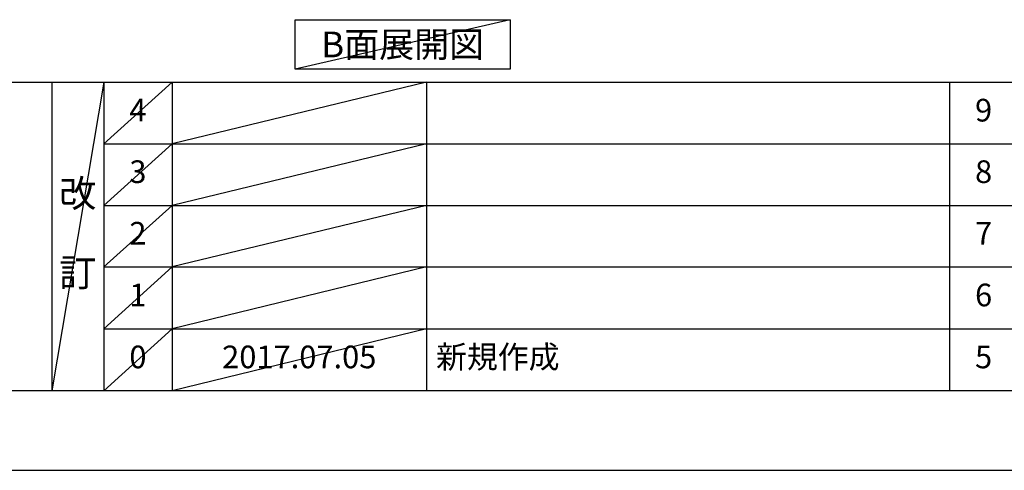
# Model space of a CAD drawing. Extents: x 55896 to 82369, y -25 to 8845.
# Drawn here: x 60194 to 62804, y 0 to 1193 of the extents above; entities that cross this region are included whole.
import ezdxf

# ---------------------------------------------------------------- set-up
doc = ezdxf.new("R2010")
doc.units = 0
doc.header["$LTSCALE"] = 50
doc.header["$MEASUREMENT"] = 0
doc.layers.get('0').update_dxf_attribs({"linetype": 'CONTINUOUS'})
doc.layers.get('DEFPOINTS').update_dxf_attribs({"color": 146, "linetype": 'CONTINUOUS'})
for name, color, linetype in [('160-文字', 254, 'CONTINUOUS'), ('166-寸法B', 11, 'CONTINUOUS'), ('190-図面外枠', 5, 'CONTINUOUS'), ('191-図面内枠', 4, 'CONTINUOUS')]:
    doc.layers.add(name, color=color, linetype=linetype)
doc.styles.add('KH001', font='txt')
doc.dimstyles.new('KH1xx030', dxfattribs={"dimscale": 30, "dimtxt": 2, "dimasz": 0.6, "dimexe": 0.3, "dimexo": 1.2, "dimgap": 0.5, "dimtad": 3, "dimdec": 1, "dimdsep": 46, "dimlunit": 6, "dimtxsty": 'KH001', "dimblk": 'DOT', "dimcen": 1, "dimdle": 1, "dimclrd": 256, "dimclre": 256, "dimclrt": 256, "dimadec": 0, "dimazin": 0, "dimtfac": 1, "dimtdec": 1, "dimtix": 1, "dimtmove": 2, "dimatfit": 3, "dimldrblk": 'CLOSEDBLANK', "dimfxl": 1, "dimtolj": 1, "dimtzin": 0, "dimlwd": -1, "dimlwe": -1, "dimarcsym": 0})

# ---------------------------------------------------------------- blocks, each defined once
blk = doc.blocks.new('A$C5D946DDC')
at = {"layer": '190-図面外枠'}
blk.add_line((20519, 350.7), (271, 350.7), dxfattribs=at)
at = {"layer": 'DEFPOINTS'}
blk.add_lwpolyline([(0, 0), (20790, 0), (20790, 14700), (0, 14700)], close=True, dxfattribs=at)
blk = doc.blocks.new('*D46')
at = {"layer": '166-寸法B', "transparency": 16777216}
for p, q in [((62033.5, 1220.9), (62033.5, 1247.9)), ((62138.5, 1250.9), (62746.8, 1250.9))]:
    blk.add_line(p, q, dxfattribs=at)
blk.add_solid([(62138.5, 1268.4), (62138.5, 1233.4), (62033.5, 1250.9)], dxfattribs=at)
at = {"layer": 'DEFPOINTS', "color": 0, "transparency": 16777216}
for p in [(62033.5, 1250.9), (62737.8, 1250.9), (62737.8, 1163.3)]:
    blk.add_point(p, dxfattribs=at)
at = {"layer": '166-寸法B', "transparency": 16777216, "insert": (62443.2, 1313.4), "char_height": 81, "attachment_point": 5, "style": 'KH001'}
blk.add_mtext('\\A1;基準位置 Ａ', dxfattribs=at)
blk = doc.blocks.new('_ClosedBlank')
at = {"color": 0, "linetype": 'ByBlock', "lineweight": -2}
for p, q in [((-1, 0.167), (0, 0)), ((-1, 0.167), (-1, -0.167)), ((0, 0), (-1, -0.167))]:
    blk.add_line(p, q, dxfattribs=at)
blk = doc.blocks.new('_None')

msp = doc.modelspace()

# ---------------------------------------------------------------- linework, layer by layer
at = {"layer": '160-文字'}
msp.add_lwpolyline([(60924.22, 1192.85), (61494.25, 1192.85), (61494.25, 1062.42), (60924.22, 1062.42)], close=True, dxfattribs=at)
at = {"layer": '191-図面内枠'}
for p, q in [((56058.53, 1027.33), (68207.35, 1027.33)), ((60278.79, 1027.33), (60278.79, 210.4)), ((60416.91, 1027.33), (60416.91, 210.4)), ((60597.87, 1027.33), (60597.87, 210.4)), ((61272.52, 1027.33), (61272.52, 210.4)), ((62659.11, 1027.33), (62659.11, 210.4)), ((60416.91, 864.4), (64901.31, 864.4)), ((60416.91, 701.4), (64901.31, 701.4)), ((60416.91, 538.4), (64901.31, 538.4)), ((60416.91, 374.4), (64901.31, 374.4))]:
    msp.add_line(p, q, dxfattribs=at)
at = {"layer": 'DEFPOINTS'}
for p, q in [((61494.25, 1192.85), (60924.22, 1062.42)), ((60416.91, 1027.33), (60278.79, 210.4)), ((60597.87, 1027.33), (60416.91, 864.33)), ((61272.52, 1027.33), (60597.87, 864.4)), ((60597.87, 864.4), (60416.91, 701.4)), ((61272.52, 864.4), (60597.87, 701.4)), ((60597.87, 701.4), (60416.91, 538.4)), ((61272.52, 701.4), (60597.87, 538.4)), ((60597.87, 538.4), (60416.91, 374.4)), ((61272.52, 538.4), (60597.87, 374.4)), ((60597.87, 374.4), (60416.91, 210.4)), ((61272.52, 374.4), (60597.87, 210.4))]:
    msp.add_line(p, q, dxfattribs=at)

# ---------------------------------------------------------------- block references
at = {"layer": '190-図面外枠', "xscale": 0.5999999999985448, "yscale": 0.5999999999985448, "zscale": 0.5999999999985448}
msp.add_blockref('A$C5D946DDC', (55895.95, 0), dxfattribs=at)

# ---------------------------------------------------------------- texts
at = {"layer": '160-文字', "insert": (61209.23, 1127.64), "char_height": 68, "attachment_point": 5, "style": 'KH001'}
msp.add_mtext('{\\fArial|b0|i0|c0|p32;B}面展開図', dxfattribs=at)
at = {"layer": '160-文字', "line_spacing_factor": 0.876232, "style": 'KH001'}
for s, insert, char_height, attachment_point in [('4', (60507.39, 945.83), 60, 5), ('9', (62749.59, 945.83), 60, 5), ('3', (60507.39, 782.9), 60, 5), ('8', (62749.59, 782.9), 60, 5), ('改\\P\\P訂', (60347.85, 618.86), 72, 5), ('2', (60507.39, 619.9), 60, 5), ('7', (62749.59, 619.9), 60, 5), ('1', (60507.39, 456.4), 60, 5), ('6', (62749.59, 456.4), 60, 5), ('0', (60507.39, 292.4), 60, 5), ('2017.07.05', (60935.19, 292.4), 60, 5), ('新規作成', (61297.82, 292.4), 60, 4), ('5', (62749.59, 292.4), 60, 5)]:
    msp.add_mtext(s, dxfattribs=dict(at, insert=insert, char_height=char_height, attachment_point=attachment_point))

# ---------------------------------------------------------------- dimensions: what is measured, and where the dimension line sits
at = {"layer": '166-寸法B'}
dim = msp.add_linear_dim(base=(62737.84, 1250.9), p1=(62033.53, 1250.9), p2=(62737.84, 1163.28), angle=180, text='基準位置 Ａ', dimstyle='KH1xx030', override={"dimtxt": 2.7, "dimasz": 3.5, "dimexe": 0.1, "dimexo": 1, "dimblk2": 'None', "dimsah": 1, "dimdle": 0.3, "dimse2": 1}, dxfattribs=at)
dim.commit()
dim.dimension.update_dxf_attribs({"geometry": '*D46', "text_midpoint": (62443.17, 1313.39), "dimtype": 128})

doc.saveas('drawing.dxf')
